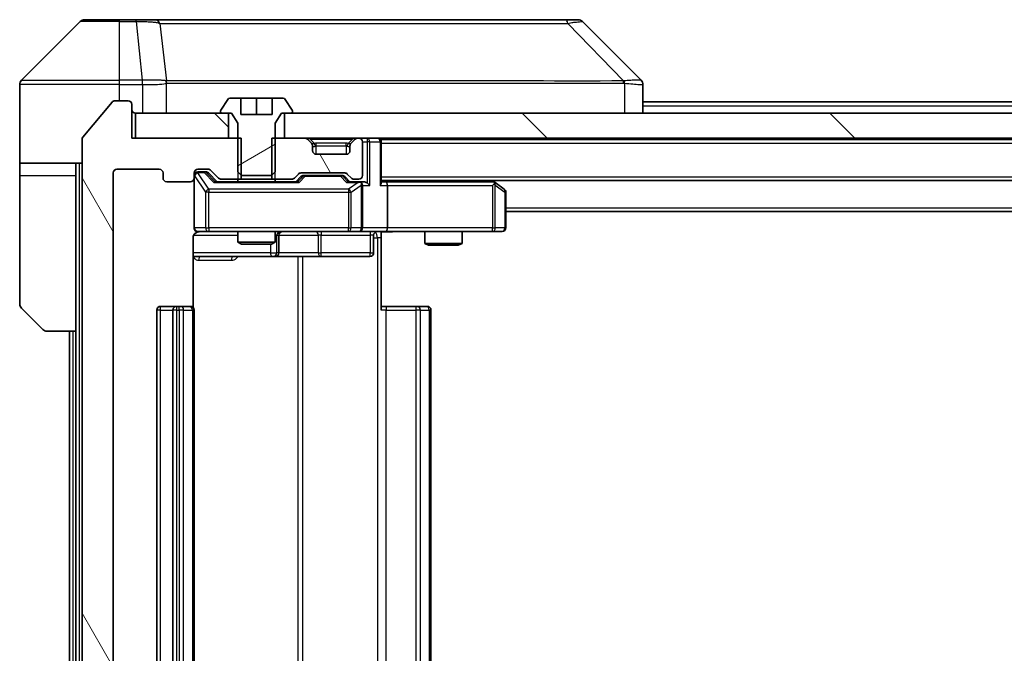
# Model space of a CAD drawing. Units: millimetres. Extents: x 0 to 9053, y 0 to 1546.
# Drawn here: x 4023 to 4102, y 1190 to 1241 of the extents above; entities that cross this region are included whole.
import ezdxf

# ---------------------------------------------------------------- set-up
doc = ezdxf.new("R2010")
doc.units = ezdxf.units.MM
doc.header["$LTSCALE"] = 5.5
for name, color, linetype, lineweight in [('Hatch (ISO)', 1, 'Continuous', 18), ('Visible (ISO)', 7, 'Continuous', 35), ('Visible Narrow (ISO)', 7, 'Continuous', 25)]:
    doc.layers.add(name, color=color, linetype=linetype, lineweight=lineweight)
pattern_1 = [(135.0002, (2080.75, -44), (-12.34781, -12.3479), [])]
pattern_2 = [(120.0002, (2080.75, -44), (-15.12294, -8.7313), [])]

msp = doc.modelspace()

# ---------------------------------------------------------------- hatches: boundary and pattern name
at = {"layer": 'Hatch (ISO)'}
h = msp.add_hatch(dxfattribs=at)
h.set_pattern_fill('ANSI31', color=256, scale=139.7, angle=75.000175, style=0)
h.set_pattern_definition(pattern_2)
edge = h.paths.add_edge_path()
edge.add_line((4041.0537, 1227.7093), (4041.0537, 1231.0093))
edge.add_line((4041.0537, 1231.0093), (4032.2832, 1231.0093))
edge.add_line((4032.2832, 1231.0093), (4032.2832, 1233.7093))
edge.add_ellipse((4031.9832, 1233.7093), major_axis=(0, 0.3), ratio=1, start_angle=270, end_angle=360)
edge.add_line((4031.9832, 1234.0093), (4030.9237, 1234.0093))
edge.add_ellipse((4030.9237, 1233.7093), major_axis=(-0.3, 0), ratio=1, start_angle=270, end_angle=320.194429)
edge.add_line((4030.6932, 1233.9014), (4028.3527, 1231.0928))
edge.add_ellipse((4028.5832, 1230.9007), major_axis=(-0.1921, -0.2305), ratio=1, start_angle=270, end_angle=309.805571)
edge.add_line((4028.2832, 1230.9007), (4028.2832, 1150.118))
edge.add_ellipse((4028.5832, 1150.118), major_axis=(0, -0.3), ratio=1, start_angle=270, end_angle=309.805571)
edge.add_line((4028.3527, 1149.9259), (4030.6932, 1147.1173))
edge.add_ellipse((4030.9237, 1147.3093), major_axis=(0.1921, -0.2305), ratio=1, start_angle=270, end_angle=320.194429)
edge.add_line((4030.9237, 1147.0093), (4031.9832, 1147.0093))
edge.add_ellipse((4031.9832, 1147.3093), major_axis=(0.3, 0), ratio=1, start_angle=270, end_angle=360)
edge.add_line((4032.2832, 1147.3093), (4032.2832, 1150.0093))
edge.add_line((4032.2832, 1150.0093), (4041.0537, 1150.0093))
edge.add_line((4041.0537, 1150.0093), (4041.0537, 1153.3093))
edge.add_line((4041.0537, 1153.3093), (4039.4574, 1153.3093))
edge.add_ellipse((4039.4574, 1153.0093), major_axis=(-0.3, 0), ratio=1, start_angle=270, end_angle=315)
edge.add_line((4039.2453, 1153.2215), (4038.621, 1152.5972))
edge.add_ellipse((4038.4089, 1152.8093), major_axis=(-0.2121, -0.2121), ratio=1, start_angle=45, end_angle=90, ccw=False)
edge.add_line((4038.4089, 1152.5093), (4037.5832, 1152.5093))
edge.add_ellipse((4037.5832, 1152.8093), major_axis=(-0.3, 0), ratio=1, start_angle=0, end_angle=90, ccw=False)
edge.add_line((4037.2832, 1152.8093), (4037.2832, 1153.2093))
edge.add_ellipse((4036.9832, 1153.2093), major_axis=(0, 0.3), ratio=1, start_angle=270, end_angle=360)
edge.add_line((4036.9832, 1153.5093), (4035.0832, 1153.5093))
edge.add_ellipse((4035.0832, 1153.2093), major_axis=(-0.3, 0), ratio=1, start_angle=270, end_angle=360)
edge.add_line((4034.7832, 1153.2093), (4034.7832, 1152.8093))
edge.add_ellipse((4034.4832, 1152.8093), major_axis=(0, -0.3), ratio=1, start_angle=0, end_angle=90, ccw=False)
edge.add_line((4034.4832, 1152.5093), (4031.0832, 1152.5093))
edge.add_ellipse((4031.0832, 1152.8093), major_axis=(-0.3, 0), ratio=1, start_angle=0, end_angle=90, ccw=False)
edge.add_line((4030.7832, 1152.8093), (4030.7832, 1228.2093))
edge.add_ellipse((4031.0832, 1228.2093), major_axis=(0, 0.3), ratio=1, start_angle=0, end_angle=90, ccw=False)
edge.add_line((4031.0832, 1228.5093), (4034.4832, 1228.5093))
edge.add_ellipse((4034.4832, 1228.2093), major_axis=(0.3, 0), ratio=1, start_angle=0, end_angle=90, ccw=False)
edge.add_line((4034.7832, 1228.2093), (4034.7832, 1227.8093))
edge.add_ellipse((4035.0832, 1227.8093), major_axis=(0, -0.3), ratio=1, start_angle=270, end_angle=360)
edge.add_line((4035.0832, 1227.5093), (4036.9832, 1227.5093))
edge.add_ellipse((4036.9832, 1227.8093), major_axis=(0.3, 0), ratio=1, start_angle=270, end_angle=360)
edge.add_line((4037.2832, 1227.8093), (4037.2832, 1228.2093))
edge.add_ellipse((4037.5832, 1228.2093), major_axis=(0, 0.3), ratio=1, start_angle=0, end_angle=90, ccw=False)
edge.add_line((4037.5832, 1228.5093), (4038.4089, 1228.5093))
edge.add_ellipse((4038.4089, 1228.2093), major_axis=(0.3, 0), ratio=1, start_angle=45, end_angle=90, ccw=False)
edge.add_line((4038.621, 1228.4215), (4039.2453, 1227.7972))
edge.add_ellipse((4039.4574, 1228.0093), major_axis=(0.2121, -0.2121), ratio=1, start_angle=270, end_angle=315)
edge.add_line((4039.4574, 1227.7093), (4041.0537, 1227.7093))
h = msp.add_hatch(dxfattribs=at)
h.set_pattern_fill('ANSI31', color=256, scale=139.7, angle=-14.999978, style=0)
h.set_pattern_definition([(30, (2080.75, -44), (-8.73126, 15.12297), [])])
edge = h.paths.add_edge_path()
edge.add_line((4041.0899, 1228.0093), (4043.4764, 1228.0093))
edge.add_line((4043.4764, 1228.0093), (4043.7832, 1228.3093))
edge.add_line((4043.7832, 1228.3093), (4043.7832, 1232.2093))
edge.add_line((4043.7832, 1232.2093), (4044.2832, 1233.0093))
edge.add_line((4044.2832, 1233.0093), (4045.0832, 1233.0093))
edge.add_ellipse((4045.0832, 1233.1093), major_axis=(0.1, 0), ratio=1, start_angle=270, end_angle=360)
edge.add_line((4045.1832, 1233.1093), (4045.1832, 1233.15))
edge.add_ellipse((4044.9832, 1233.15), major_axis=(0, 0.2), ratio=1, start_angle=270, end_angle=303.023868)
edge.add_line((4045.1508, 1233.259), (4044.5923, 1234.1183))
edge.add_ellipse((4044.4246, 1234.0093), major_axis=(-0.109, 0.1677), ratio=1, start_angle=270, end_angle=326.976132)
edge.add_line((4044.4246, 1234.2093), (4043.5332, 1234.2093))
edge.add_line((4043.5332, 1234.2093), (4043.5332, 1232.9093))
edge.add_line((4043.5332, 1232.9093), (4041.0332, 1232.9093))
edge.add_line((4041.0332, 1232.9093), (4041.0332, 1234.2093))
edge.add_line((4041.0332, 1234.2093), (4040.1417, 1234.2093))
edge.add_ellipse((4040.1417, 1234.0093), major_axis=(-0.2, 0), ratio=1, start_angle=270, end_angle=326.976132)
edge.add_line((4039.974, 1234.1183), (4039.4155, 1233.259))
edge.add_ellipse((4039.5832, 1233.15), major_axis=(-0.109, -0.1677), ratio=1, start_angle=270, end_angle=303.023868)
edge.add_line((4039.3832, 1233.15), (4039.3832, 1233.1093))
edge.add_ellipse((4039.4832, 1233.1093), major_axis=(0, -0.1), ratio=1, start_angle=270, end_angle=360)
edge.add_line((4039.4832, 1233.0093), (4040.2832, 1233.0093))
edge.add_line((4040.2832, 1233.0093), (4040.7832, 1232.2093))
edge.add_line((4040.7832, 1232.2093), (4040.7832, 1228.3093))
edge.add_line((4040.7832, 1228.3093), (4041.0899, 1228.0093))
h = msp.add_hatch(dxfattribs=at)
h.set_pattern_fill('ANSI31', color=256, scale=139.7, angle=90.00021, style=0)
h.set_pattern_definition(pattern_1)
h.paths.add_polyline_path([(4032.5832, 1233.0093), (4032.5832, 1231.0093), (4040.0332, 1231.0093), (4040.0332, 1233.0093)])
h = msp.add_hatch(dxfattribs=at)
h.set_pattern_fill('ANSI31', color=256, scale=139.7, angle=90.00021, style=0)
h.set_pattern_definition(pattern_1)
h.paths.add_polyline_path([(4210.0332, 1231.0093), (4210.0332, 1233.0093), (4044.5332, 1233.0093), (4044.5332, 1231.0093)])
h = msp.add_hatch(dxfattribs=at)
h.set_pattern_fill('ANSI31', color=256, scale=139.7, angle=75.000175, style=0)
h.set_pattern_definition(pattern_2)
edge = h.paths.add_edge_path()
edge.add_line((4043.5127, 1231.0093), (4043.5127, 1227.7093))
edge.add_line((4043.5127, 1227.7093), (4045.1089, 1227.7093))
edge.add_ellipse((4045.1089, 1228.0093), major_axis=(0.3, 0), ratio=1, start_angle=270, end_angle=315)
edge.add_line((4045.321, 1227.7972), (4045.6453, 1228.1215))
edge.add_ellipse((4045.8574, 1227.9093), major_axis=(0.2121, 0.2121), ratio=1, start_angle=45, end_angle=90, ccw=False)
edge.add_line((4045.8574, 1228.2093), (4049.3589, 1228.2093))
edge.add_ellipse((4049.3589, 1227.9093), major_axis=(0.3, 0), ratio=1, start_angle=45, end_angle=90, ccw=False)
edge.add_line((4049.571, 1228.1215), (4049.8953, 1227.7972))
edge.add_ellipse((4050.1074, 1228.0093), major_axis=(0.2121, -0.2121), ratio=1, start_angle=270, end_angle=315)
edge.add_line((4050.1074, 1227.7093), (4050.4832, 1227.7093))
edge.add_ellipse((4050.4832, 1228.0093), major_axis=(0.3, 0), ratio=1, start_angle=270, end_angle=360)
edge.add_line((4050.7832, 1228.0093), (4050.7832, 1230.7093))
edge.add_ellipse((4050.4832, 1230.7093), major_axis=(0, 0.3), ratio=1, start_angle=270, end_angle=360)
edge.add_line((4050.4832, 1231.0093), (4050.4074, 1231.0093))
edge.add_ellipse((4050.4074, 1230.7093), major_axis=(-0.3, 0), ratio=1, start_angle=270, end_angle=315)
edge.add_line((4050.1953, 1230.9215), (4049.871, 1230.5972))
edge.add_ellipse((4050.0832, 1230.3851), major_axis=(-0.2121, -0.2121), ratio=1, start_angle=270, end_angle=315)
edge.add_line((4049.7832, 1230.3851), (4049.7832, 1230.0093))
edge.add_ellipse((4049.4832, 1230.0093), major_axis=(0, -0.3), ratio=1, start_angle=0, end_angle=90, ccw=False)
edge.add_line((4049.4832, 1229.7093), (4047.0832, 1229.7093))
edge.add_ellipse((4047.0832, 1230.0093), major_axis=(-0.3, 0), ratio=1, start_angle=0, end_angle=90, ccw=False)
edge.add_line((4046.7832, 1230.0093), (4046.7832, 1230.3851))
edge.add_ellipse((4046.4832, 1230.3851), major_axis=(0, 0.3), ratio=1, start_angle=270, end_angle=315)
edge.add_line((4046.6953, 1230.5972), (4046.371, 1230.9215))
edge.add_ellipse((4046.1589, 1230.7093), major_axis=(-0.2121, 0.2121), ratio=1, start_angle=270, end_angle=315)
edge.add_line((4046.1589, 1231.0093), (4043.5127, 1231.0093))

# ---------------------------------------------------------------- linework, layer by layer
at = {"layer": 'Visible (ISO)'}
for p, q in [((4028.1367, 1240.3629), (4023.4296, 1235.6558)), ((4028.4903, 1240.5093), (4031.2832, 1240.5093)), ((4032.6203, 1240.5093), (4031.2832, 1240.5093)), ((4034.0883, 1240.5093), (4032.6203, 1240.5093)), ((4067.1004, 1240.5093), (4034.0883, 1240.5093)), ((4068.076, 1240.5093), (4067.1004, 1240.5093)), ((4068.4296, 1240.3629), (4073.1367, 1235.6558)), ((4036.0332, 1235.5911), (4036.0332, 1235.5921)), ((4023.2832, 1233.0093), (4023.2832, 1235.3022)), ((4073.2832, 1233.0093), (4073.2832, 1235.3022)), ((4031.9832, 1234.0093), (4030.9237, 1234.0093)), ((4039.974, 1234.1183), (4039.4155, 1233.259)), ((4041.0332, 1234.2093), (4040.1417, 1234.2093)), ((4041.0332, 1232.9093), (4041.0332, 1234.2093)), ((4041.0332, 1234.2093), (4042.2832, 1234.2093)), ((4042.2832, 1234.2093), (4043.5332, 1234.2093)), ((4042.2832, 1234.2093), (4042.2832, 1232.9093)), ((4044.4246, 1234.2093), (4043.5332, 1234.2093)), ((4043.5332, 1234.2093), (4043.5332, 1232.9093)), ((4045.1508, 1233.259), (4044.5923, 1234.1183)), ((4030.6932, 1233.9014), (4028.3527, 1231.0928)), ((4032.2832, 1231.0093), (4032.2832, 1233.7093)), ((4073.2832, 1233.9093), (4181.2832, 1233.9093)), ((4023.2832, 1229.0093), (4023.2832, 1233.0093)), ((4032.5832, 1233.0093), (4032.5832, 1231.0093)), ((4040.0332, 1233.0093), (4032.5832, 1233.0093)), ((4039.3832, 1233.15), (4039.3832, 1233.1093)), ((4039.4832, 1233.0093), (4040.2832, 1233.0093)), ((4040.0332, 1231.0093), (4040.0332, 1233.0093)), ((4040.2832, 1233.0093), (4040.7832, 1232.2093)), ((4043.5332, 1232.9093), (4041.0332, 1232.9093)), ((4043.7832, 1232.2093), (4044.2832, 1233.0093)), ((4044.2832, 1233.0093), (4045.0832, 1233.0093)), ((4210.0332, 1233.0093), (4044.5332, 1233.0093)), ((4044.5332, 1233.0093), (4044.5332, 1231.0093)), ((4045.1832, 1233.1093), (4045.1832, 1233.15)), ((4040.7832, 1232.2093), (4040.7832, 1228.3093)), ((4043.7832, 1228.3093), (4043.7832, 1232.2093)), ((4028.2832, 1230.9007), (4028.2832, 1150.118)), ((4041.0537, 1231.0093), (4032.2832, 1231.0093)), ((4032.5832, 1231.0093), (4040.0332, 1231.0093)), ((4041.0537, 1227.7093), (4041.0537, 1231.0093)), ((4043.5127, 1231.0093), (4043.5127, 1227.7093)), ((4046.1589, 1231.0093), (4043.5127, 1231.0093)), ((4044.5332, 1231.0093), (4210.0332, 1231.0093)), ((4046.6953, 1230.5972), (4046.371, 1230.9215)), ((4050.1953, 1230.9215), (4049.871, 1230.5972)), ((4050.4832, 1231.0093), (4050.4074, 1231.0093)), ((4052.2832, 1230.9093), (4052.2832, 1231.0093)), ((4052.2832, 1230.9093), (4052.2832, 1230.7093)), ((4052.2832, 1230.9093), (4202.2832, 1230.9093)), ((4046.7157, 1230.5768), (4046.6953, 1230.5972)), ((4046.7832, 1230.0093), (4046.7832, 1230.3851)), ((4049.7832, 1230.3851), (4049.7832, 1230.0093)), ((4049.871, 1230.5972), (4049.8506, 1230.5768)), ((4050.7832, 1228.0093), (4050.7832, 1230.7093)), ((4052.2832, 1227.4215), (4052.2832, 1230.7093)), ((4049.4832, 1229.7093), (4047.0832, 1229.7093)), ((4028.2832, 1229.0093), (4023.2832, 1229.0093)), ((4023.2832, 1229.0093), (4023.2832, 1228.0093)), ((4027.7832, 1228.0093), (4027.7832, 1229.0093)), ((4031.0832, 1228.5093), (4034.4832, 1228.5093)), ((4037.5832, 1228.5093), (4038.4089, 1228.5093)), ((4023.2832, 1228.0093), (4023.2832, 1217.7164)), ((4027.7832, 1215.5093), (4027.7832, 1228.0093)), ((4030.7832, 1152.8093), (4030.7832, 1228.2093)), ((4034.7832, 1228.2093), (4034.7832, 1227.8093)), ((4037.2832, 1227.8093), (4037.2832, 1228.2093)), ((4037.2832, 1227.8093), (4037.2832, 1223.8093)), ((4038.0724, 1228.3093), (4037.5832, 1228.3093)), ((4038.2089, 1228.3093), (4038.0724, 1228.3093)), ((4038.421, 1228.2215), (4039.1332, 1227.5093)), ((4038.621, 1228.4215), (4039.2453, 1227.7972)), ((4039.4574, 1227.7093), (4041.0537, 1227.7093)), ((4040.7832, 1228.3093), (4041.0899, 1228.0093)), ((4040.7832, 1227.7093), (4040.7832, 1227.5093)), ((4043.5127, 1227.7093), (4041.0537, 1227.7093)), ((4041.0899, 1228.0093), (4043.4764, 1228.0093)), ((4043.4764, 1228.0093), (4043.7832, 1228.3093)), ((4043.5127, 1227.7093), (4045.1089, 1227.7093)), ((4043.7832, 1227.7093), (4043.7832, 1227.5093)), ((4045.321, 1227.7972), (4045.6453, 1228.1215)), ((4045.4332, 1227.5093), (4045.8453, 1227.9215)), ((4045.8574, 1228.2093), (4049.3589, 1228.2093)), ((4046.2009, 1228.0093), (4046.0574, 1228.0093)), ((4049.0154, 1228.0093), (4046.2009, 1228.0093)), ((4049.1589, 1228.0093), (4049.0154, 1228.0093)), ((4049.371, 1227.9215), (4049.7832, 1227.5093)), ((4049.571, 1228.1215), (4049.8953, 1227.7972)), ((4050.1074, 1227.7093), (4050.4832, 1227.7093)), ((4035.0832, 1227.5093), (4036.9832, 1227.5093)), ((4045.6092, 1227.5093), (4038.9571, 1227.5093)), ((4050.4832, 1227.5093), (4049.6071, 1227.5093)), ((4050.8589, 1227.5093), (4050.4832, 1227.5093)), ((4050.7832, 1223.8093), (4050.7832, 1227.2093)), ((4052.2832, 1227.6093), (4202.2832, 1227.6093)), ((4052.6589, 1227.5093), (4052.2832, 1227.5093)), ((4061.2498, 1227.5093), (4052.6589, 1227.5093)), ((4052.7832, 1227.2093), (4052.7832, 1223.8093)), ((4061.4298, 1227.4493), (4061.2165, 1227.6093)), ((4061.2198, 1227.2093), (4061.3754, 1227.3649)), ((4062.1632, 1226.8993), (4061.4298, 1227.4493)), ((4062.2832, 1223.8093), (4062.2832, 1226.6593)), ((4062.2832, 1225.1093), (4192.2832, 1225.1093)), ((4037.1933, 1217.4234), (4037.1933, 1223.0093)), ((4037.5832, 1223.5093), (4038.4686, 1223.5093)), ((4038.4686, 1223.5093), (4049.6649, 1223.5093)), ((4040.7832, 1223.5093), (4040.7832, 1222.6627)), ((4043.7832, 1223.5093), (4043.7832, 1222.6627)), ((4044.0777, 1221.8093), (4044.0777, 1223.2093)), ((4049.6649, 1223.5093), (4050.4832, 1223.5093)), ((4052.6589, 1223.5093), (4050.4832, 1223.5093)), ((4051.6818, 1223.2093), (4051.6818, 1221.8093)), ((4052.2832, 1223.5016), (4052.2832, 1223.0093)), ((4052.2832, 1223.0093), (4052.2832, 1217.2093)), ((4052.6589, 1223.5093), (4061.2198, 1223.5093)), ((4055.7832, 1223.5093), (4055.7832, 1222.5627)), ((4058.7832, 1223.5093), (4058.7832, 1222.5627)), ((4061.2198, 1223.5093), (4061.9832, 1223.5093)), ((4040.7832, 1222.6627), (4043.7832, 1222.6627)), ((4041.0899, 1222.5093), (4040.7832, 1222.6627)), ((4043.4764, 1222.5093), (4041.0899, 1222.5093)), ((4043.4764, 1222.5093), (4043.7832, 1222.6627)), ((4055.7832, 1222.5627), (4058.7832, 1222.5627)), ((4056.0899, 1222.4093), (4055.7832, 1222.5627)), ((4058.4764, 1222.4093), (4056.0899, 1222.4093)), ((4058.4764, 1222.4093), (4058.7832, 1222.5627)), ((4037.1933, 1221.5093), (4043.6061, 1221.5093)), ((4043.6061, 1221.5093), (4043.7777, 1221.5093)), ((4043.7777, 1221.5093), (4047.4522, 1221.5093)), ((4047.4522, 1221.5093), (4051.3818, 1221.5093)), ((4035.8832, 1217.5093), (4034.5832, 1217.5093)), ((4036.076, 1217.5093), (4035.8832, 1217.5093)), ((4036.076, 1217.5093), (4036.2175, 1217.5093)), ((4036.9246, 1217.5093), (4036.2175, 1217.5093)), ((4036.9246, 1217.5093), (4036.9832, 1217.5093)), ((4052.2832, 1217.5093), (4052.6974, 1217.5093)), ((4055.076, 1217.5093), (4052.6974, 1217.5093)), ((4055.076, 1217.5093), (4055.2175, 1217.5093)), ((4055.9246, 1217.5093), (4055.2175, 1217.5093)), ((4055.9246, 1217.5093), (4055.9832, 1217.5093)), ((4025.1367, 1215.6558), (4023.4296, 1217.3629)), ((4034.2832, 1217.2093), (4034.2832, 1163.8093)), ((4035.5832, 1217.2093), (4035.5832, 1163.8093)), ((4037.2832, 1163.8093), (4037.2832, 1217.2093)), ((4056.2832, 1163.8093), (4056.2832, 1217.2093)), ((4027.7832, 1215.5093), (4025.4903, 1215.5093)), ((4027.2832, 1215.5093), (4027.2832, 1165.5093)), ((4027.7832, 1215.5093), (4027.7832, 1165.5093))]:
    msp.add_line(p, q, dxfattribs=at)
for centre, radius, start, end in [((4028.4903, 1240.0093), 0.5, 90, 135), ((4068.076, 1240.0093), 0.5, 45, 90), ((4023.7832, 1235.3022), 0.5, 135, 180), ((4030.9237, 1233.7093), 0.3, 90, 140.194429), ((4031.9832, 1233.7093), 0.3, 0, 90), ((4040.1417, 1234.0093), 0.2, 90, 146.976132), ((4044.4246, 1234.0093), 0.2, 33.023868, 90), ((4032.5832, 1233.3093), 0.3, 180, 270), ((4039.5832, 1233.15), 0.2, 146.976132, 180), ((4044.9832, 1233.15), 0.2, 0, 33.023868), ((4039.4832, 1233.1093), 0.1, 180, 270), ((4045.0832, 1233.1093), 0.1, 270, 0), ((4028.5832, 1230.9007), 0.3, 140.194429, 180), ((4046.1589, 1230.7093), 0.3, 45, 90), ((4050.4074, 1230.7093), 0.3, 90, 135), ((4050.4832, 1230.7093), 0.3, 0, 90), ((4051.9832, 1230.7093), 0.3, 0, 90), ((4046.4832, 1230.3851), 0.3, 0, 45), ((4050.0832, 1230.3851), 0.3, 135, 180), ((4047.0832, 1230.0093), 0.3, 180, 270), ((4049.4832, 1230.0093), 0.3, 270, 0), ((4031.0832, 1228.2093), 0.3, 90, 180), ((4034.4832, 1228.2093), 0.3, 0, 90), ((4037.5832, 1228.2093), 0.3, 90, 180), ((4038.4089, 1228.2093), 0.3, 45, 90), ((4035.0832, 1227.8093), 0.3, 180, 270), ((4036.9832, 1227.8093), 0.3, 270, 0), ((4037.5832, 1228.0093), 0.3, 90, 180), ((4039.4574, 1228.0093), 0.3, 225, 270), ((4045.1089, 1228.0093), 0.3, 270, 315), ((4045.8574, 1227.9093), 0.3, 90, 135), ((4049.3589, 1227.9093), 0.3, 45, 90), ((4050.1074, 1228.0093), 0.3, 225, 270), ((4050.4832, 1228.0093), 0.3, 270, 0), ((4050.4832, 1227.2093), 0.3, 66.562016, 90), ((4050.4832, 1227.2093), 0.3, 0, 31.244455), ((4061.2498, 1227.2093), 0.3, 66.562015, 90), ((4061.2498, 1227.2093), 0.3, 53.130102, 66.562016), ((4061.9832, 1226.6593), 0.3, 0, 53.130102), ((4037.5832, 1223.8093), 0.3, 180, 270), ((4050.4832, 1223.8093), 0.3, 270, 0), ((4061.9832, 1223.8093), 0.3, 270, 0), ((4037.7832, 1223.0093), 0.5, 90, 104.475521), ((4044.3777, 1223.2093), 0.3, 90, 180), ((4051.9818, 1223.2093), 0.3, 90, 180), ((4043.7777, 1221.8093), 0.3, 270, 0), ((4051.3818, 1221.8093), 0.3, 270, 0), ((4023.7832, 1217.7164), 0.5, 180, 225), ((4034.5832, 1217.2093), 0.3, 90, 180), ((4035.8832, 1217.2093), 0.3, 90, 180), ((4036.9832, 1217.2093), 0.3, 0, 90), ((4055.9832, 1217.2093), 0.3, 0, 90), ((4025.4903, 1216.0093), 0.5, 225, 270)]:
    msp.add_arc(centre, radius, start, end, dxfattribs=at)
for centre, major_axis, ratio, start_param, end_param in [((4072.8826, 1233.0938), (0.254, 2.5621), 0.0093634, 6.2755112, 6.2833931), ((4072.7832, 1235.3022), (0.5, 0), 0.9999563, 0, 0.7859117), ((4038.2089, 1228.0093), (0.3, 0), 0.9998508, 0.7853235, 1.5707963), ((4046.0574, 1227.7093), (-0.3, 0), 0.9998508, 4.712389, 5.4978618), ((4049.1589, 1227.7093), (0.3, 0), 0.9998508, 0.7853235, 1.5707963), ((4038.8539, 1227.2093), (-0.1246, -0.2958), 0.4004104, 3.3086173, 3.9521184), ((4045.7124, 1227.2093), (0.1246, -0.2958), 0.4004104, 2.3310669, 2.974568), ((4049.5039, 1227.2093), (-0.1246, -0.2958), 0.4004104, 3.3086173, 3.9521184), ((4050.4509, 1227.2093), (0.6487, 0.2044), 0.3384375, 1.230115, 1.4645462), ((4050.4832, 1227.2319), (0.2515, 0.483), 0.3384375, 4.8868428, 5.1615697), ((4050.8589, 1227.2093), (0.4243, 0), 0.7071068, 0.7853982, 1.5707963), ((4051.1589, 1227.2093), (0.2772, -0.2772), 0.4142136, 1.1780972, 1.9634954), ((4051.9832, 1227.2093), (0.2772, 0.2772), 0.4142136, 5.1050881, 5.8904862), ((4052.6589, 1227.2093), (0, 0.3), 0.4142136, 4.712389, 6.2831853), ((4061.2198, 1227.2319), (-0.2411, 0.4823), 0.3700244, 4.5294454, 4.8041722), ((4052.6589, 1223.8093), (0, 0.3), 0.4142136, 3.1415927, 4.712389)]:
    msp.add_ellipse(centre, major_axis=major_axis, ratio=ratio, start_param=start_param, end_param=end_param, dxfattribs=at)
for points, knots in [([(4050.6025, 1227.4846), (4050.608, 1227.4822), (4050.6135, 1227.4796), (4050.6474, 1227.4624), (4050.6737, 1227.443), (4050.711, 1227.4058), (4050.7273, 1227.3849), (4050.7396, 1227.3649)], [0.381031219, 0.381031219, 0.381031219, 0.381031219, 0.382741903, 0.382741903, 0.391761654, 0.391761654, 0.398553638, 0.398553638, 0.398553638, 0.398553638]), ([(4061.3691, 1227.4846), (4061.3702, 1227.4818), (4061.3712, 1227.479), (4061.3762, 1227.4622), (4061.379, 1227.4407), (4061.3791, 1227.4038), (4061.3777, 1227.3841), (4061.3754, 1227.3649)], [0.250886757, 0.250886757, 0.250886757, 0.250886757, 0.252877969, 0.252877969, 0.261958418, 0.261958418, 0.268388032, 0.268388032, 0.268388032, 0.268388032]), ([(4037.6581, 1223.4935), (4037.6292, 1223.4859), (4037.5986, 1223.483), (4037.538, 1223.4863), (4037.5071, 1223.4927), (4037.4473, 1223.5148), (4037.4178, 1223.5314), (4037.3684, 1223.5723), (4037.3474, 1223.5964), (4037.3137, 1223.6496), (4037.3007, 1223.6793), (4037.2886, 1223.7256), (4037.2857, 1223.7417), (4037.2839, 1223.7618), (4037.2837, 1223.7657), (4037.2833, 1223.7725), (4037.2832, 1223.7754), (4037.2832, 1223.7791), (4037.2832, 1223.7799), (4037.2832, 1223.7808), (4037.2832, 1223.781), (4037.2832, 1223.7813), (4037.2832, 1223.7815), (4037.2832, 1223.7818), (4037.2832, 1223.782), (4037.2832, 1223.7826), (4037.2832, 1223.7826), (4037.2832, 1223.7828), (4037.2832, 1223.7828), (4037.2832, 1223.7829), (4037.2832, 1223.783), (4037.2832, 1223.7831), (4037.2832, 1223.7833), (4037.2832, 1223.784), (4037.2832, 1223.7849), (4037.2832, 1223.7902), (4037.2832, 1223.7981), (4037.2832, 1223.8068), (4037.2832, 1223.8093), (4037.2832, 1223.8093)], [0.00000522, 0.00000522, 0.00000522, 0.00000522, 0.00898645, 0.00898645, 0.01823555, 0.01823555, 0.02811062, 0.02811062, 0.03748361, 0.03748361, 0.04698884, 0.04698884, 0.05185687, 0.05185687, 0.05302621, 0.05302621, 0.05390342, 0.05390342, 0.05414737, 0.05414737, 0.05420306, 0.05420306, 0.05425891, 0.05425891, 0.05437234, 0.05437234, 0.05482548, 0.05482548, 0.05526929, 0.05526929, 0.05660054, 0.05660054, 0.06059413, 0.06059413, 0.07257552, 0.07257552, 0.108522, 0.108522, 0.1292205, 0.1292205, 0.1292205, 0.1292205]), ([(4037.5636, 1223.4847), (4037.5489, 1223.4803), (4037.5348, 1223.4754), (4037.4608, 1223.4458), (4037.3948, 1223.4037), (4037.302, 1223.315), (4037.258, 1223.2533), (4037.2085, 1223.1403), (4037.1933, 1223.0696), (4037.1933, 1223.0093)], [0.090532416, 0.090532416, 0.090532416, 0.090532416, 0.094854307, 0.094854307, 0.114425932, 0.114425932, 0.133369726, 0.133369726, 0.151444025, 0.151444025, 0.151444025, 0.151444025]), ([(4053.4457, 1223.5093), (4053.2853, 1223.5093), (4053.1252, 1223.4971), (4052.7379, 1223.4807), (4052.5101, 1223.4858), (4052.2832, 1223.4975)], [0, 0, 0, 0, 0.04811296, 0.04811296, 0.11629634, 0.11629634, 0.11629634, 0.11629634])]:
    msp.add_open_spline(points, degree=3, knots=knots, dxfattribs=at)
at = {"layer": 'Visible Narrow (ISO)'}
for p, q in [((4031.2832, 1240.3629), (4028.1367, 1240.3629)), ((4031.2832, 1240.3629), (4031.2832, 1240.5093)), ((4031.2832, 1240.3629), (4032.6203, 1240.3629)), ((4031.2832, 1235.6558), (4031.2832, 1240.3629)), ((4032.6203, 1240.3629), (4032.6203, 1240.5093)), ((4032.6203, 1240.3629), (4033.1142, 1235.6558)), ((4034.5209, 1240.2076), (4035.0516, 1235.5922)), ((4067.2538, 1240.2076), (4071.7215, 1235.5922)), ((4023.4296, 1235.6558), (4031.2832, 1235.6558)), ((4033.1142, 1235.6558), (4031.2832, 1235.6558)), ((4031.2832, 1235.3022), (4031.2832, 1235.6558)), ((4033.1142, 1235.6558), (4033.1142, 1235.3022)), ((4033.1295, 1235.3022), (4033.1328, 1235.6559)), ((4047.2832, 1235.5988), (4047.2832, 1235.5982)), ((4065.2832, 1235.5906), (4065.2832, 1235.593)), ((4031.2832, 1235.3022), (4023.2832, 1235.3022)), ((4031.2832, 1234.0093), (4031.2832, 1235.3022)), ((4031.2832, 1235.3022), (4033.1142, 1235.3022)), ((4033.1295, 1235.3022), (4033.1295, 1233.0093)), ((4035.0611, 1233.0093), (4035.0611, 1235.4156)), ((4071.8017, 1235.4156), (4071.8017, 1233.0093)), ((4073.2832, 1233.6093), (4181.2832, 1233.6093)), ((4040.7832, 1231.0093), (4040.7832, 1227.7093)), ((4043.7832, 1227.7093), (4043.7832, 1231.0093)), ((4046.5832, 1230.9215), (4046.5832, 1231.0093)), ((4046.5832, 1230.9215), (4046.9279, 1230.5768)), ((4046.5832, 1230.9215), (4049.9832, 1230.9215)), ((4049.9832, 1230.9215), (4049.6384, 1230.5768)), ((4049.9832, 1230.9215), (4049.9832, 1231.0093)), ((4051.1589, 1231.0093), (4051.1589, 1230.7093)), ((4046.7832, 1230.3851), (4046.7934, 1230.3646)), ((4047.0832, 1230.3851), (4047.0832, 1230.5972)), ((4049.4832, 1230.5972), (4047.0832, 1230.5972)), ((4047.0832, 1230.3851), (4049.4832, 1230.3851)), ((4047.0832, 1229.7093), (4047.0832, 1230.3851)), ((4049.4832, 1230.3851), (4049.4832, 1230.5972)), ((4049.4832, 1230.3851), (4049.4832, 1229.7093)), ((4049.7729, 1230.3646), (4049.7832, 1230.3851)), ((4050.7832, 1230.7093), (4051.1589, 1230.7093)), ((4051.371, 1230.7093), (4051.1589, 1230.7093)), ((4051.1589, 1230.7093), (4051.1589, 1227.4215)), ((4051.371, 1230.7093), (4052.1953, 1230.7093)), ((4051.371, 1227.2093), (4051.371, 1230.7093)), ((4052.2832, 1230.7093), (4052.1953, 1230.7093)), ((4052.1953, 1230.7093), (4052.1953, 1227.2093)), ((4052.2832, 1230.6093), (4202.2832, 1230.6093)), ((4028.0832, 1152.0093), (4028.0832, 1229.0093)), ((4023.2832, 1228.0093), (4027.7832, 1228.0093)), ((4037.3148, 1227.9875), (4037.2832, 1227.9875)), ((4037.3148, 1223.8093), (4037.3148, 1227.9875)), ((4037.3148, 1227.9875), (4038.2002, 1226.6593)), ((4037.5832, 1228.3093), (4037.5832, 1228.2493)), ((4037.5832, 1228.2275), (4037.5832, 1228.2493)), ((4037.5832, 1228.2493), (4038.0724, 1228.2493)), ((4038.4686, 1226.8993), (4037.5832, 1228.2275)), ((4038.0724, 1228.2493), (4038.0724, 1228.3093)), ((4038.0724, 1228.2493), (4038.8539, 1227.4493)), ((4038.2845, 1228.2215), (4038.421, 1228.2215)), ((4038.9802, 1227.5093), (4038.2845, 1228.2215)), ((4045.9887, 1227.9215), (4045.5861, 1227.5093)), ((4045.7124, 1227.4493), (4046.2009, 1227.9493)), ((4045.8453, 1227.9215), (4045.9887, 1227.9215)), ((4046.2009, 1228.0093), (4046.2009, 1227.9493)), ((4046.2009, 1227.9493), (4049.0154, 1227.9493)), ((4049.0154, 1227.9493), (4049.0154, 1228.0093)), ((4049.0154, 1227.9493), (4049.5039, 1227.4493)), ((4049.2276, 1227.9215), (4049.371, 1227.9215)), ((4049.6302, 1227.5093), (4049.2276, 1227.9215)), ((4052.2832, 1227.9093), (4202.2832, 1227.9093)), ((4038.4686, 1226.8993), (4038.4686, 1226.6593)), ((4049.6649, 1226.8993), (4038.4686, 1226.8993)), ((4038.8539, 1227.4493), (4045.7124, 1227.4493)), ((4049.5039, 1227.4493), (4050.4509, 1227.4493)), ((4050.4509, 1227.4493), (4049.6649, 1226.8993)), ((4049.6649, 1226.8993), (4049.6649, 1226.6593)), ((4049.8696, 1226.6593), (4050.6878, 1227.2319)), ((4050.6878, 1227.2319), (4050.6878, 1223.8093)), ((4050.7832, 1227.2093), (4051.371, 1227.2093)), ((4052.1953, 1227.2093), (4052.7832, 1227.2093)), ((4052.7832, 1227.2093), (4061.2198, 1227.2093)), ((4061.003, 1227.6093), (4061.1363, 1227.5093)), ((4061.2198, 1227.2093), (4061.2198, 1223.8093)), ((4061.4391, 1227.2319), (4062.2025, 1226.6593)), ((4061.4391, 1223.8093), (4061.4391, 1227.2319)), ((4038.4686, 1226.6593), (4038.2002, 1226.6593)), ((4038.2002, 1226.6593), (4038.2002, 1223.8093)), ((4038.4686, 1223.8093), (4038.4686, 1226.6593)), ((4038.4686, 1226.6593), (4049.6649, 1226.6593)), ((4049.6649, 1226.6593), (4049.8696, 1226.6593)), ((4049.6649, 1226.6593), (4049.6649, 1223.8093)), ((4049.8696, 1223.8093), (4049.8696, 1226.6593)), ((4062.2832, 1226.6593), (4062.2025, 1226.6593)), ((4062.2025, 1226.6593), (4062.2025, 1223.8093)), ((4062.2832, 1225.4093), (4192.2832, 1225.4093)), ((4037.2832, 1223.8093), (4037.3148, 1223.8093)), ((4038.2002, 1223.8093), (4037.3148, 1223.8093)), ((4038.2002, 1223.8093), (4038.4686, 1223.8093)), ((4038.4686, 1223.8093), (4038.4686, 1223.5093)), ((4049.6649, 1223.8093), (4038.4686, 1223.8093)), ((4049.6649, 1223.8093), (4049.8696, 1223.8093)), ((4049.6649, 1223.5093), (4049.6649, 1223.8093)), ((4050.6878, 1223.8093), (4049.8696, 1223.8093)), ((4050.6878, 1223.8093), (4050.7832, 1223.8093)), ((4052.7832, 1223.8093), (4050.7832, 1223.8093)), ((4061.2198, 1223.8093), (4052.7832, 1223.8093)), ((4061.2198, 1223.5093), (4061.2198, 1223.8093)), ((4061.2198, 1223.8093), (4061.4391, 1223.8093)), ((4062.2025, 1223.8093), (4061.4391, 1223.8093)), ((4062.2025, 1223.8093), (4062.2832, 1223.8093)), ((4037.239, 1223.2093), (4040.7832, 1223.2093)), ((4043.9058, 1223.2093), (4043.7832, 1223.2093)), ((4043.9058, 1223.2093), (4044.0774, 1223.2093)), ((4043.9058, 1221.8093), (4043.9058, 1223.2093)), ((4044.0777, 1223.2093), (4044.0774, 1223.2093)), ((4044.0774, 1223.2093), (4044.0774, 1221.8093)), ((4044.0777, 1223.2093), (4047.2401, 1223.2093)), ((4047.4653, 1223.2093), (4047.2401, 1223.2093)), ((4047.2401, 1223.2093), (4047.2401, 1221.8093)), ((4047.4653, 1223.2093), (4051.3949, 1223.2093)), ((4047.4653, 1221.8093), (4047.4653, 1223.2093)), ((4051.6818, 1223.2093), (4051.3949, 1223.2093)), ((4051.3949, 1223.2093), (4051.3949, 1221.8093)), ((4051.6818, 1223.0093), (4051.9903, 1223.0093)), ((4052.2832, 1223.0093), (4051.9903, 1223.0093)), ((4051.9903, 1223.0093), (4051.9903, 1158.0093)), ((4043.394, 1222.5093), (4043.394, 1221.8093)), ((4043.394, 1221.8093), (4037.1933, 1221.8093)), ((4043.394, 1221.8093), (4043.9058, 1221.8093)), ((4044.0774, 1221.8093), (4043.9058, 1221.8093)), ((4044.0774, 1221.8093), (4044.0777, 1221.8093)), ((4047.2401, 1221.8093), (4044.0777, 1221.8093)), ((4045.608, 1221.5093), (4045.608, 1159.5093)), ((4046.0123, 1159.5093), (4046.0123, 1221.5093)), ((4047.2401, 1221.8093), (4047.4653, 1221.8093)), ((4051.3949, 1221.8093), (4047.4653, 1221.8093)), ((4051.3949, 1221.8093), (4051.6818, 1221.8093)), ((4037.6382, 1221.2093), (4040.2683, 1221.2093)), ((4034.5832, 1217.2093), (4034.5832, 1217.5093)), ((4035.8832, 1217.2093), (4035.8832, 1217.5093)), ((4036.076, 1217.2093), (4036.076, 1217.5093)), ((4052.6974, 1217.5093), (4052.6974, 1217.2093)), ((4055.076, 1217.5093), (4055.076, 1217.2093)), ((4034.5832, 1217.2093), (4034.2832, 1217.2093)), ((4034.5832, 1163.8093), (4034.5832, 1217.2093)), ((4034.5832, 1217.2093), (4035.5832, 1217.2093)), ((4035.8832, 1217.2093), (4035.5832, 1217.2093)), ((4035.8832, 1163.8093), (4035.8832, 1217.2093)), ((4035.8832, 1217.2093), (4036.076, 1217.2093)), ((4036.076, 1217.2093), (4036.076, 1163.8093)), ((4036.4296, 1217.2093), (4036.076, 1217.2093)), ((4036.4296, 1163.8093), (4036.4296, 1217.2093)), ((4036.4296, 1217.2093), (4037.1367, 1217.2093)), ((4037.1367, 1217.2093), (4037.1367, 1163.8093)), ((4037.2832, 1217.2093), (4037.1367, 1217.2093)), ((4052.6974, 1217.2093), (4052.2832, 1217.2093)), ((4052.6974, 1163.8093), (4052.6974, 1217.2093)), ((4052.6974, 1217.2093), (4055.076, 1217.2093)), ((4055.076, 1217.2093), (4055.076, 1163.8093)), ((4055.4296, 1217.2093), (4055.076, 1217.2093)), ((4055.4296, 1163.8093), (4055.4296, 1217.2093)), ((4055.4296, 1217.2093), (4056.1367, 1217.2093)), ((4056.1367, 1217.2093), (4056.1367, 1163.8093)), ((4056.2832, 1217.2093), (4056.1367, 1217.2093)), ((4027.5832, 1165.5093), (4027.5832, 1215.5093))]:
    msp.add_line(p, q, dxfattribs=at)
for centre, radius, start, end in [((4047.0832, 1229.9972), 0.6, 90, 105), ((4049.4832, 1229.9972), 0.6, 75, 90), ((4038.0724, 1228.0093), 0.3, 45, 90.004276), ((4049.0154, 1227.7093), 0.3, 45, 90.004276)]:
    msp.add_arc(centre, radius, start, end, dxfattribs=at)
for centre, major_axis, ratio, start_param, end_param in [((4034.0883, 1240.0093), (0, 0.5), 0.9424961, 5.120078, 6.2831853), ((4067.1004, 1240.0093), (0, 0.5), 0.334217, 5.120078, 6.2831853), ((4033.3603, 1233.093), (1.1524, -2.3504), 0.8867697, 2.7321969, 2.7400775), ((4034.5782, 1235.4156), (-0.2432, 0.4368), 0.9558993, 4.2232783, 4.6233701), ((4034.5979, 1235.4215), (-0.0007, -0.5), 0.9654335, 1.5722125, 1.920585), ((4071.5991, 1235.4215), (-0.0002, 0.5), 0.2606492, 4.7122858, 5.0606583), ((4071.672, 1235.4156), (-0.0739, -0.4945), 0.2565995, 1.6091306, 2.0092227), ((4033.2847, 1233.9879), (1.3966, -0.5706), 0.847826, 2.0094264, 2.0198872), ((4047.0074, 1230.7093), (-0.6476, 0.2345), 0.1095524, 5.465756, 6.5129536), ((4049.5589, 1230.7093), (0.6476, 0.2345), 0.1095524, 6.053417, 7.1006146), ((4051.1589, 1230.7093), (0, 0.3), 0.7071068, 4.712389, 6.2831853), ((4051.9832, 1230.7093), (0, 0.3), 0.7071068, 4.712389, 6.2831853), ((4046.5036, 1230.3646), (0.2121, 0.2121), 0.9351131, 5.4642684, 6.2831853), ((4047.0832, 1230.6336), (-0.3688, -0.0542), 0.100173, 0.0743487, 1.1215463), ((4047.0832, 1230.6336), (-0.2751, -0.289), 0.4138619, 6.1349654, 7.1821629), ((4046.9279, 1230.3646), (0.0776, -0.2898), 0.2505628, 1.5037588, 2.3226757), ((4047.0832, 1229.7851), (0, 0.6), 0.5, 0, 0.2617994), ((4049.4832, 1229.7851), (0, 0.6), 0.5, 6.0213859, 6.2831853), ((4049.6384, 1230.3646), (-0.0776, -0.2898), 0.2505628, 3.9605096, 4.7794265), ((4049.4832, 1230.6336), (0.2751, -0.289), 0.4138619, 5.3842077, 6.4314052), ((4049.4832, 1230.6336), (-0.3688, 0.0542), 0.100173, 2.0200464, 3.0672439), ((4050.0627, 1230.3646), (-0.2121, 0.2121), 0.9351131, 0, 0.8189169), ((4037.5832, 1228.0093), (-0.3, 0), 0.8, 4.712389, 6.2831853), ((4037.5832, 1227.9875), (-0.3, 0), 0.8, 4.712389, 6.2831853), ((4037.5832, 1227.9875), (0.2496, 0.1664), 0.7427814, 1.1110061, 2.4101453), ((4038.0724, 1228.0093), (0.2146, 0.2096), 0.6901674, 0.0168833, 0.9775503), ((4046.2009, 1227.7093), (0, 0.3), 0.9998508, 0, 0.7854728), ((4046.2009, 1227.7093), (-0.2146, 0.2096), 0.6901674, 5.305635, 6.266302), ((4049.0154, 1227.7093), (0.2146, 0.2096), 0.6901674, 0.0168833, 0.9775503), ((4038.4686, 1226.6593), (-0.2496, -0.1664), 0.7427814, 4.2525987, 5.5517379), ((4049.6649, 1226.6593), (-0.172, 0.2458), 0.6073134, 4.3105458, 5.4271839), ((4061.9832, 1226.6593), (0.18, 0.24), 0.6509254, 5.1665473, 6.2831853), ((4037.5832, 1223.8093), (0, -0.3), 0.8944272, 4.712389, 6.2831853), ((4038.4686, 1223.8093), (0, -0.3), 0.8944272, 4.712389, 6.2831853), ((4049.6649, 1223.8093), (0, -0.3), 0.682188, 0, 1.5707963), ((4050.4832, 1223.8093), (0, -0.3), 0.682188, 0, 1.5707963), ((4061.2198, 1223.8093), (0, -0.3), 0.7311768, 0, 1.5707963), ((4061.9832, 1223.8093), (0, -0.3), 0.7311768, 0, 1.5707963), ((4044.2055, 1223.2093), (0, 0.3), 0.9990482, 0, 1.5707963), ((4044.3771, 1223.2093), (0, 0.3), 0.9990482, 0, 1.5707963), ((4047.0279, 1223.2093), (0, 0.3), 0.7071068, 4.712389, 6.2831853), ((4047.4784, 1223.2093), (0, 0.3), 0.0436194, 0, 1.5707963), ((4051.408, 1223.2093), (0, 0.3), 0.0436194, 0, 1.5707963), ((4051.6367, 1223.0093), (0, -0.5), 0.7071068, 1.5707963, 2.6510965), ((4037.8136, 1221.2093), (0, 0.3), 0.5845417, 0, 1.5707963), ((4040.3958, 1221.2093), (0, 0.3), 0.4251427, 0, 1.5707963), ((4043.6061, 1221.8093), (0, -0.3), 0.7071068, 4.712389, 6.2831853), ((4043.6061, 1221.8093), (0, -0.3), 0.9990482, 0, 1.5707963), ((4043.7777, 1221.8093), (0, -0.3), 0.9990482, 0, 1.5707963), ((4047.4522, 1221.8093), (0, -0.3), 0.7071068, 4.712389, 6.2831853), ((4047.4522, 1221.8093), (0, -0.3), 0.0436194, 0, 1.5707963), ((4051.3818, 1221.8093), (0, -0.3), 0.0436194, 0, 1.5707963), ((4036.2175, 1217.2093), (0, 0.3), 0.7071068, 4.712389, 6.2831853), ((4036.9246, 1217.2093), (0, 0.3), 0.7071068, 4.712389, 6.2831853), ((4055.2175, 1217.2093), (0, 0.3), 0.7071068, 4.712389, 6.2831853), ((4055.9246, 1217.2093), (0, 0.3), 0.7071068, 4.712389, 6.2831853)]:
    msp.add_ellipse(centre, major_axis=major_axis, ratio=ratio, start_param=start_param, end_param=end_param, dxfattribs=at)
for points, knots in [([(4032.6203, 1240.3629), (4032.836, 1240.3635), (4033.1065, 1240.3628), (4033.3041, 1240.3588), (4033.3687, 1240.3574), (4033.4292, 1240.3557), (4033.4876, 1240.3536), (4033.6107, 1240.3491), (4033.7252, 1240.3426), (4033.8499, 1240.3335), (4033.9455, 1240.3265), (4034.0369, 1240.3183), (4034.1221, 1240.3072), (4034.1589, 1240.3025), (4034.1944, 1240.2972), (4034.2287, 1240.2913), (4034.3424, 1240.2716), (4034.4436, 1240.2463), (4034.5209, 1240.2076)], [-0.18750417, -0.18750417, -0.18750417, -0.18750417, -0.13432623, -0.13432623, -0.13432623, -0.1169551, -0.1169551, -0.1169551, -0.08035893, -0.08035893, -0.08035893, -0.0522949, -0.0522949, -0.0522949, -0.04017946, -0.04017946, -0.04017946, 0, 0, 0, 0]), ([(4067.2538, 1240.2076), (4067.4116, 1240.2439), (4067.5531, 1240.2687), (4067.6762, 1240.2876), (4067.7281, 1240.2955), (4067.7772, 1240.3024), (4067.824, 1240.3085), (4067.9111, 1240.32), (4067.9892, 1240.3289), (4068.0575, 1240.3359), (4068.1132, 1240.3416), (4068.1623, 1240.346), (4068.2056, 1240.3497), (4068.2743, 1240.3555), (4068.321, 1240.3592), (4068.3595, 1240.3614), (4068.4019, 1240.3637), (4068.4284, 1240.3641), (4068.4296, 1240.3629)], [-0.18750242, -0.18750242, -0.18750242, -0.18750242, -0.14982589, -0.14982589, -0.14982589, -0.1339303, -0.1339303, -0.1339303, -0.10441433, -0.10441433, -0.10441433, -0.08035818, -0.08035818, -0.08035818, -0.04217927, -0.04217927, -0.04217927, 0, 0, 0, 0]), ([(4034.5209, 1240.2076), (4034.5297, 1240.2074), (4034.5383, 1240.2072), (4034.547, 1240.207), (4034.5983, 1240.206), (4034.6743, 1240.2052), (4034.7236, 1240.2046), (4034.7546, 1240.2042), (4034.7795, 1240.2039), (4034.8071, 1240.2036), (4034.8199, 1240.2035), (4034.8333, 1240.2034), (4034.8488, 1240.2033), (4035.072, 1240.2016), (4035.3146, 1240.202), (4035.55, 1240.2024), (4035.6209, 1240.2026), (4035.6925, 1240.2027), (4035.7672, 1240.2028), (4036.2142, 1240.2032), (4036.6957, 1240.2018), (4037.2092, 1240.2006), (4037.6376, 1240.1996), (4038.0913, 1240.1992), (4038.5652, 1240.1989), (4039.2276, 1240.1985), (4039.9274, 1240.1985), (4040.6714, 1240.198), (4041.6494, 1240.1973), (4042.6993, 1240.1968), (4043.8145, 1240.1964), (4045.6102, 1240.1958), (4047.5711, 1240.1955), (4049.6797, 1240.195), (4050.0776, 1240.195), (4050.4806, 1240.195), (4050.8888, 1240.1952), (4052.2336, 1240.1957), (4053.6368, 1240.1973), (4055.0843, 1240.1978), (4056.1843, 1240.1983), (4057.3025, 1240.1983), (4058.4557, 1240.1988), (4059.2807, 1240.1991), (4060.1237, 1240.1996), (4060.9722, 1240.2007), (4061.9895, 1240.202), (4063.0234, 1240.2035), (4064.0689, 1240.2028), (4064.1543, 1240.2027), (4064.2398, 1240.2026), (4064.3253, 1240.2025), (4064.4094, 1240.2024), (4064.4935, 1240.2023), (4064.5777, 1240.2022), (4064.6603, 1240.2021), (4064.743, 1240.202), (4064.8257, 1240.2019), (4064.9068, 1240.2018), (4064.988, 1240.2017), (4065.0692, 1240.2016), (4065.1487, 1240.2015), (4065.2282, 1240.2014), (4065.3078, 1240.2013), (4065.3855, 1240.2012), (4065.4632, 1240.2012), (4065.5411, 1240.2012), (4065.614, 1240.2011), (4065.687, 1240.2011), (4065.7601, 1240.2011), (4065.8336, 1240.2011), (4065.9071, 1240.2012), (4065.9808, 1240.2012), (4066.0516, 1240.2013), (4066.1225, 1240.2014), (4066.1934, 1240.2016), (4066.255, 1240.2017), (4066.3166, 1240.2018), (4066.3784, 1240.202), (4066.4424, 1240.2022), (4066.5065, 1240.2024), (4066.5707, 1240.2027), (4066.6298, 1240.2029), (4066.6889, 1240.2032), (4066.7481, 1240.2036), (4066.8607, 1240.2042), (4066.9402, 1240.205), (4067.0709, 1240.206), (4067.1163, 1240.2064), (4067.1653, 1240.2067), (4067.2047, 1240.2071), (4067.2211, 1240.2073), (4067.2375, 1240.2075), (4067.2538, 1240.2076)], [-4.8262125, -4.8262125, -4.8262125, -4.8262125, -4.8184484, -4.8184484, -4.8184484, -4.7726935, -4.7726935, -4.7726935, -4.7439096, -4.7439096, -4.7439096, -4.7306169, -4.7306169, -4.7306169, -4.5391369, -4.5391369, -4.5391369, -4.481483, -4.481483, -4.481483, -4.1367536, -4.1367536, -4.1367536, -3.8491909, -3.8491909, -3.8491909, -3.4472946, -3.4472946, -3.4472946, -2.9190132, -2.9190132, -2.9190132, -2.0683768, -2.0683768, -2.0683768, -1.9078307, -1.9078307, -1.9078307, -1.3789179, -1.3789179, -1.3789179, -0.97699, -0.97699, -0.97699, -0.6894589, -0.6894589, -0.6894589, -0.3447295, -0.3447295, -0.3447295, -0.3165651, -0.3165651, -0.3165651, -0.2889051, -0.2889051, -0.2889051, -0.261771, -0.261771, -0.261771, -0.2351915, -0.2351915, -0.2351915, -0.2092051, -0.2092051, -0.2092051, -0.1838626, -0.1838626, -0.1838626, -0.1601156, -0.1601156, -0.1601156, -0.1362579, -0.1362579, -0.1362579, -0.1133238, -0.1133238, -0.1133238, -0.0934336, -0.0934336, -0.0934336, -0.0727956, -0.0727956, -0.0727956, -0.0538131, -0.0538131, -0.0538131, -0.0177321, -0.0177321, -0.0177321, -0.0052142, -0.0052142, -0.0052142, 0, 0, 0, 0]), ([(4035.0157, 1235.6083), (4034.9381, 1235.6268), (4034.8274, 1235.6366), (4034.6954, 1235.6425), (4034.6059, 1235.6465), (4034.5059, 1235.6487), (4034.3973, 1235.6506), (4034.2966, 1235.6524), (4034.1921, 1235.6536), (4034.0824, 1235.6544), (4033.8018, 1235.6564), (4033.4603, 1235.6558), (4033.1328, 1235.6559)], [0, 0, 0, 0, 0.05028531, 0.05028531, 0.05028531, 0.08433763, 0.08433763, 0.08433763, 0.11593605, 0.11593605, 0.11593605, 0.19678779, 0.19678779, 0.19678779, 0.19678779]), ([(4071.7215, 1235.5922), (4066.7207, 1235.5856), (4057.1536, 1235.6034), (4045.2596, 1235.5959), (4038.3, 1235.5996), (4035.7275, 1235.5889), (4035.0516, 1235.5922)], [-5.4777298, -5.4777298, -5.4777298, -5.4777298, -3.9126641, -2.3475985, -0.7825328, 0, 0, 0, 0]), ([(4073.1365, 1235.6559), (4073.1344, 1235.656), (4073.1003, 1235.656), (4073.038, 1235.6555), (4072.9953, 1235.6552), (4072.9399, 1235.6547), (4072.8708, 1235.6539), (4072.8112, 1235.6532), (4072.7424, 1235.6523), (4072.6645, 1235.6508), (4072.5942, 1235.6494), (4072.5165, 1235.6475), (4072.4324, 1235.6446), (4072.3644, 1235.6423), (4072.2924, 1235.6395), (4072.2163, 1235.6357), (4072.094, 1235.6297), (4071.9606, 1235.6212), (4071.8183, 1235.6083)], [0, 0, 0, 0, 0.0500605, 0.0500605, 0.0500605, 0.08433763, 0.08433763, 0.08433763, 0.11390326, 0.11390326, 0.11390326, 0.14056271, 0.14056271, 0.14056271, 0.16213148, 0.16213148, 0.16213148, 0.19678621, 0.19678621, 0.19678621, 0.19678621]), ([(4033.1295, 1235.3022), (4033.6293, 1235.2987), (4034.1269, 1235.3066), (4034.4916, 1235.3306), (4034.7651, 1235.3485), (4034.965, 1235.3754), (4035.0611, 1235.4156)], [-0.19678779, -0.19678779, -0.19678779, -0.19678779, -0.08433763, -0.08433763, -0.08433763, 0, 0, 0, 0]), ([(4035.0806, 1235.4215), (4035.754, 1235.4205), (4036.6137, 1235.4188), (4037.65, 1235.4175), (4039.7227, 1235.4148), (4042.5063, 1235.4138), (4045.8779, 1235.4133), (4049.2494, 1235.4128), (4053.2091, 1235.4129), (4057.5819, 1235.4146), (4061.9548, 1235.4162), (4066.7408, 1235.4195), (4071.7294, 1235.4215)], [0, 0, 0, 0, 0.7825328, 0.7825328, 0.7825328, 2.3475985, 2.3475985, 2.3475985, 3.9126641, 3.9126641, 3.9126641, 5.4777298, 5.4777298, 5.4777298, 5.4777298]), ([(4071.8017, 1235.4156), (4072.0405, 1235.3888), (4072.2683, 1235.3678), (4072.4688, 1235.3515), (4072.6693, 1235.3352), (4072.8423, 1235.3237), (4072.9754, 1235.3157), (4073.1749, 1235.3036), (4073.2832, 1235.2995), (4073.2832, 1235.3022)], [-0.19678779, -0.19678779, -0.19678779, -0.19678779, -0.14056271, -0.14056271, -0.14056271, -0.08433763, -0.08433763, -0.08433763, 0, 0, 0, 0]), ([(4037.6582, 1223.4935), (4037.6581, 1223.4935), (4037.6476, 1223.4975), (4037.6101, 1223.5093), (4037.5832, 1223.5093)], [-0.074882887, -0.074882887, -0.074882887, -0.074882887, -0.049859236, 0, 0, 0, 0]), ([(4053.4457, 1223.5093), (4053.295, 1223.5093), (4053.0229, 1223.4962), (4052.6147, 1223.4915), (4052.389, 1223.4982), (4052.2832, 1223.5016)], [0, 0, 0, 0, 0.04985924, 0.08309873, 0.11479384, 0.11479384, 0.11479384, 0.11479384]), ([(4037.21, 1221.5093), (4037.2315, 1221.4634), (4037.336, 1221.295), (4037.5077, 1221.2093), (4037.6382, 1221.2093)], [-0.063289046, -0.063289046, -0.063289046, -0.063289046, -0.04737353, 0, 0, 0, 0]), ([(4040.2683, 1221.2093), (4040.4182, 1221.2093), (4040.6227, 1221.2907), (4040.7565, 1221.4608), (4040.7848, 1221.5093)], [-0.097565399, -0.097565399, -0.097565399, -0.097565399, -0.0487827, -0.031647675, -0.031647675, -0.031647675, -0.031647675])]:
    msp.add_open_spline(points, degree=3, knots=knots, dxfattribs=at)
for points in [[(4035.0516, 1235.5922), (4035.0395, 1235.6006), (4035.0275, 1235.6055), (4035.0158, 1235.6083)], [(4071.8183, 1235.6083), (4071.7871, 1235.6056), (4071.755, 1235.6006), (4071.7215, 1235.5922)], [(4035.0611, 1235.4156), (4035.0676, 1235.4192), (4035.0741, 1235.4215), (4035.0806, 1235.4215)], [(4071.7294, 1235.4215), (4071.7536, 1235.4215), (4071.7777, 1235.4192), (4071.8017, 1235.4156)]]:
    msp.add_open_spline(points, degree=3, dxfattribs=at)

doc.saveas('drawing.dxf')
